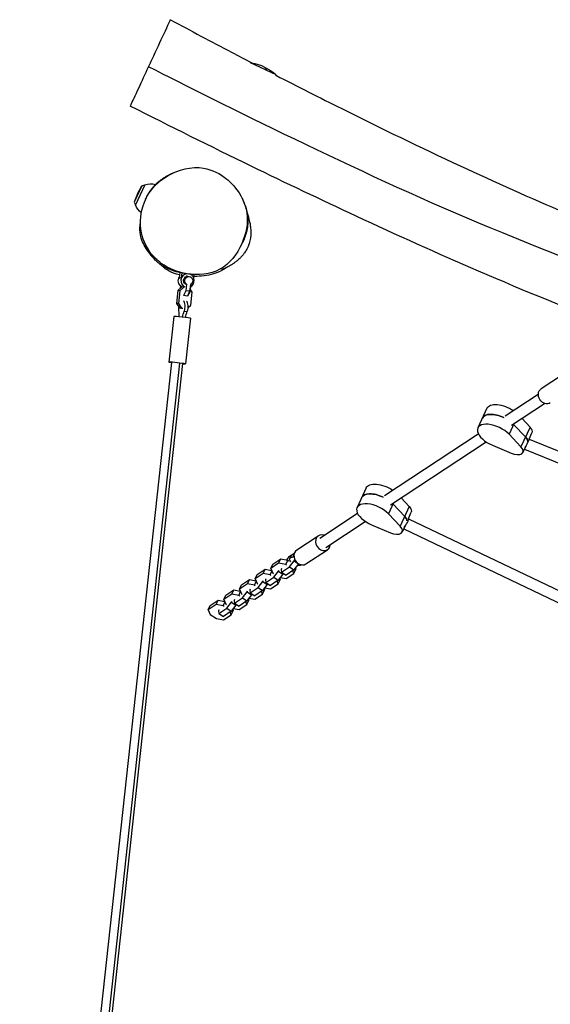
# Model space of a CAD drawing. Units: millimetres. Extents: x -8259 to 8245, y -7998 to 7314.
# Drawn here: x -5472 to -4710, y 4006 to 5422 of the extents above; entities that cross this region are included whole.
import ezdxf

# ---------------------------------------------------------------- set-up
doc = ezdxf.new("R2010")
doc.units = ezdxf.units.MM
doc.header["$LTSCALE"] = 20
doc.layers.add('2d', color=230, linetype='Continuous')

msp = doc.modelspace()

# ---------------------------------------------------------------- linework, layer by layer
at = {"layer": '2d'}
for p, q in [((-5103.9, 5342.7), (-5140.6, 5359.7)), ((-5104.5, 5341.6), (-5103.9, 5342.7)), ((-5296.9, 5182.8), (-5307.7, 5159.6)), ((-5292.7, 5184.4), (-5306.2, 5155.3)), ((-5303.1, 5171.5), (-5296.9, 5182.8)), ((-5296.9, 5182.8), (-5292.7, 5184.4)), ((-5303.1, 5171.5), (-5307.7, 5159.6)), ((-5307.7, 5159.6), (-5306.2, 5155.3)), ((-5274.1, 5075.5), (-5274.1, 5075.5)), ((-5271.3, 5073.1), (-5271.3, 5073.1)), ((-5242.3, 5058.1), (-5243.2, 5050.5)), ((-5239.6, 5057.5), (-5240.3, 5050.6)), ((-5222.3, 5049.9), (-5221.7, 5055.3)), ((-5240.6, 5050.3), (-5243.2, 5050.5)), ((-5243.2, 5050.5), (-5242.6, 5049.7)), ((-5234.6, 5041.7), (-5232.8, 5041.6)), ((-5232.8, 5041.6), (-5233.8, 5031.9)), ((-5231.7, 5052.4), (-5232.3, 5054.1)), ((-5230.6, 5052.5), (-5229.1, 5052.5)), ((-5227.4, 5030.3), (-5226.2, 5041.5)), ((-5226.4, 5051.6), (-5226.7, 5052.4)), ((-5245.2, 5032.2), (-5247.2, 5013.8)), ((-5239.3, 5037.5), (-5245.2, 5032.2)), ((-5242.3, 5032), (-5245.2, 5032.2)), ((-5242.3, 5032), (-5244.4, 5013.6)), ((-5236.5, 5037.3), (-5242.3, 5032)), ((-5241.4, 5039.3), (-5241.8, 5035.2)), ((-5236.5, 5037.3), (-5239.3, 5037.5)), ((-5233.8, 5031.9), (-5236.8, 5025)), ((-5235.9, 5037.2), (-5236.5, 5037.3)), ((-5228.2, 5031.3), (-5233.8, 5031.9)), ((-5228.2, 5031.3), (-5231.1, 5024.4)), ((-5230.8, 5024.6), (-5227.4, 5030.3)), ((-5228.5, 5030.5), (-5227.4, 5030.3)), ((-5227.1, 5041), (-5228.2, 5031.3)), ((-5224.4, 5029.9), (-5227.1, 5033.6)), ((-5226.5, 5011.4), (-5224.4, 5029.9)), ((-5244.4, 5013.6), (-5247.2, 5013.8)), ((-5247.2, 5013.8), (-5242.6, 5007.2)), ((-5244.4, 5013.6), (-5239.8, 5007)), ((-5236.8, 5025), (-5237.2, 5025.1)), ((-5231.1, 5024.4), (-5236.8, 5025)), ((-5231.1, 5024.4), (-5231.9, 5024.4)), ((-5231, 5024.6), (-5230.8, 5024.6)), ((-5231, 5024.6), (-5230.8, 5024.6)), ((-5239.8, 5007), (-5242.6, 5007.2)), ((-5242.6, 5007.2), (-5241, 5007)), ((-5239.8, 5007), (-5238.2, 5006.8)), ((-5236, 5002.7), (-5231.6, 5002.2)), ((-5230.4, 5007.9), (-5226.5, 5011.4)), ((-5250.8, 4995), (-5257.9, 4929.4)), ((-5226.9, 4992.4), (-5234.1, 4926.8)), ((-5472.3, 2919.4), (-5253.9, 4929)), ((-5460.6, 2918.2), (-5242.2, 4927.9)), ((-5456.4, 2917.7), (-5238, 4927.3)), ((-4692.4, 4911.2), (-4723.3, 4890.8)), ((-4774.7, 4852.1), (-4727.3, 4883.4)), ((-4801.2, 4862.9), (-4814.3, 4834.6)), ((-4765.9, 4838.7), (-4718.5, 4870)), ((-4751.1, 4848.5), (-4739.2, 4835.9)), ((-4761.9, 4841.3), (-4769.3, 4825.6)), ((-4762.7, 4839.7), (-4745.7, 4821.8)), ((-4739.2, 4835.9), (-4752.3, 4807.6)), ((-4948.2, 4737.6), (-4813.6, 4826.4)), ((-4939.4, 4724.3), (-4802.4, 4814.6)), ((-4752.3, 4807.6), (-4769.3, 4825.6)), ((-4740.6, 4818.6), (-4736.4, 4827.7)), ((-4740.5, 4818.7), (-4740.4, 4818.6)), ((-4740.4, 4818.6), (-4596.6, 4760.1)), ((-4793.3, 4809.7), (-4766.3, 4798.4)), ((-4745.3, 4808.5), (-4749.5, 4799.4)), ((-4747.3, 4804.1), (-4603, 4745.5)), ((-4974.6, 4748.5), (-4987.7, 4720.2)), ((-4924.5, 4734.1), (-4912.6, 4721.5)), ((-4935.4, 4726.9), (-4942.7, 4711.1)), ((-4936.1, 4725.3), (-4919.2, 4707.4)), ((-4912.6, 4721.5), (-4925.7, 4693.2)), ((-5041.2, 4676.2), (-4987.1, 4712)), ((-4925.7, 4693.2), (-4942.7, 4711.1)), ((-4914, 4704.2), (-4909.8, 4713.3)), ((-4914, 4704.2), (-4913.6, 4704)), ((-4913.6, 4704), (-4684.1, 4594.2)), ((-5032.4, 4662.9), (-4975.8, 4700.2)), ((-4966.7, 4695.3), (-4939.7, 4684)), ((-4918.7, 4694.1), (-4922.9, 4685)), ((-4920.7, 4689.7), (-4691, 4579.8)), ((-5074.4, 4659.2), (-5043.4, 4679.6)), ((-5061.2, 4639.1), (-5030.2, 4659.5)), ((-5108.7, 4638.8), (-5097.4, 4646.3)), ((-5100.3, 4640), (-5097.4, 4646.3)), ((-5097.4, 4646.3), (-5087.3, 4644.5)), ((-5086.2, 4648.7), (-5089.1, 4644.8)), ((-5082.4, 4651.2), (-5086.2, 4648.7)), ((-5082.5, 4651), (-5084.3, 4647.1)), ((-5078, 4654.1), (-5080, 4652.7)), ((-5078.3, 4652.5), (-5079.9, 4649)), ((-5078.2, 4643.5), (-5077.2, 4645.7)), ((-5131.2, 4624), (-5119.9, 4631.4)), ((-5122.8, 4625.2), (-5119.9, 4631.4)), ((-5119.9, 4631.4), (-5110.5, 4629.8)), ((-5100.3, 4640), (-5111.6, 4632.6)), ((-5111.6, 4632.6), (-5108.7, 4638.8)), ((-5111.6, 4632.6), (-5108.9, 4625.8)), ((-5110.9, 4630.9), (-5111.6, 4630)), ((-5090.2, 4638.2), (-5100.3, 4640)), ((-5096.4, 4632.4), (-5096.9, 4631.1)), ((-5096.9, 4631.1), (-5096.1, 4627.3)), ((-5096.1, 4627.3), (-5084.8, 4634.7)), ((-5090.2, 4638.2), (-5087.3, 4644.5)), ((-5088.9, 4637.3), (-5090.2, 4638.2)), ((-5078.4, 4630.5), (-5089.7, 4623)), ((-5087.3, 4644.5), (-5085.9, 4643.6)), ((-5084.8, 4634.7), (-5078.2, 4643.5)), ((-5084.8, 4634.7), (-5078.4, 4630.5)), ((-5071.8, 4639.2), (-5078.4, 4630.5)), ((-5078.4, 4625.4), (-5075.5, 4631.7)), ((-5078.2, 4643.5), (-5071.8, 4639.2)), ((-5076.2, 4633.4), (-5075.5, 4631.7)), ((-5071.7, 4639.4), (-5071.8, 4639.2)), ((-5153.7, 4609.2), (-5142.4, 4616.6)), ((-5145.3, 4610.3), (-5142.4, 4616.6)), ((-5142.4, 4616.6), (-5133, 4614.9)), ((-5122.8, 4625.2), (-5134.1, 4617.7)), ((-5134.1, 4617.7), (-5131.2, 4624)), ((-5134.1, 4617.7), (-5131.4, 4611)), ((-5112.7, 4623.4), (-5122.8, 4625.2)), ((-5118.9, 4617.5), (-5119.4, 4616.2)), ((-5118.6, 4612.5), (-5107.3, 4619.9)), ((-5112.7, 4623.4), (-5110.1, 4628.9)), ((-5111.4, 4622.5), (-5112.7, 4623.4)), ((-5108.9, 4625.8), (-5107.6, 4625)), ((-5107.3, 4619.9), (-5100.7, 4628.6)), ((-5107.3, 4619.9), (-5100.9, 4615.6)), ((-5094.3, 4624.3), (-5100.9, 4615.6)), ((-5100.9, 4610.6), (-5098, 4616.9)), ((-5100.7, 4628.6), (-5100.1, 4629.9)), ((-5100.7, 4628.6), (-5094.3, 4624.3)), ((-5098.7, 4618.5), (-5098, 4616.9)), ((-5098, 4619.5), (-5089.7, 4618)), ((-5096.1, 4627.3), (-5089.7, 4623)), ((-5093.7, 4625.6), (-5094.3, 4624.3)), ((-5089.7, 4618), (-5078.4, 4625.4)), ((-5078.4, 4625.4), (-5080, 4629.4)), ((-5145.3, 4610.3), (-5156.6, 4602.9)), ((-5156.6, 4602.9), (-5153.7, 4609.2)), ((-5156.6, 4602.9), (-5153.9, 4596.1)), ((-5135.2, 4608.5), (-5145.3, 4610.3)), ((-5141.3, 4602.7), (-5141.9, 4601.4)), ((-5141.1, 4597.6), (-5129.8, 4605)), ((-5135.2, 4608.5), (-5132.6, 4614)), ((-5133.9, 4607.6), (-5135.2, 4608.5)), ((-5133.4, 4616.1), (-5134.1, 4615.1)), ((-5131.4, 4611), (-5130.1, 4610.1)), ((-5129.8, 4605), (-5123.2, 4613.8)), ((-5129.8, 4605), (-5123.4, 4600.8)), ((-5116.8, 4609.5), (-5123.4, 4600.8)), ((-5123.2, 4613.8), (-5122.6, 4615.1)), ((-5123.2, 4613.8), (-5116.8, 4609.5)), ((-5121.2, 4603.7), (-5120.5, 4602)), ((-5120.5, 4604.6), (-5112.2, 4603.1)), ((-5119.4, 4616.2), (-5118.6, 4612.5)), ((-5118.6, 4612.5), (-5112.2, 4608.2)), ((-5116.2, 4610.8), (-5116.8, 4609.5)), ((-5100.9, 4615.6), (-5112.2, 4608.2)), ((-5112.2, 4603.1), (-5100.9, 4610.6)), ((-5100.9, 4610.6), (-5102.5, 4614.6)), ((-5167.8, 4595.5), (-5179.1, 4588)), ((-5179.1, 4588), (-5176.2, 4594.3)), ((-5179.1, 4588), (-5176.4, 4581.3)), ((-5176.2, 4594.3), (-5164.9, 4601.8)), ((-5167.8, 4595.5), (-5164.9, 4601.8)), ((-5157.7, 4593.7), (-5167.8, 4595.5)), ((-5164.9, 4601.8), (-5155.5, 4600.1)), ((-5163.6, 4582.8), (-5152.3, 4590.2)), ((-5157.7, 4593.7), (-5155.1, 4599.2)), ((-5156.3, 4592.8), (-5157.7, 4593.7)), ((-5155.9, 4601.2), (-5156.6, 4600.3)), ((-5153.9, 4596.1), (-5152.6, 4595.3)), ((-5152.3, 4590.2), (-5145.7, 4598.9)), ((-5152.3, 4590.2), (-5145.9, 4585.9)), ((-5139.3, 4594.6), (-5145.9, 4585.9)), ((-5145.7, 4598.9), (-5145.1, 4600.2)), ((-5145.7, 4598.9), (-5139.3, 4594.6)), ((-5143.7, 4588.8), (-5143, 4587.2)), ((-5143, 4589.8), (-5134.7, 4588.3)), ((-5141.9, 4601.4), (-5141.1, 4597.6)), ((-5141.1, 4597.6), (-5134.7, 4593.3)), ((-5138.7, 4595.9), (-5139.3, 4594.6)), ((-5123.4, 4600.8), (-5134.7, 4593.3)), ((-5134.7, 4588.3), (-5123.4, 4595.7)), ((-5123.4, 4595.7), (-5125, 4599.7)), ((-5123.4, 4595.7), (-5120.5, 4602)), ((-5190.3, 4580.6), (-5201.6, 4573.2)), ((-5201.6, 4573.2), (-5198.7, 4579.5)), ((-5198.7, 4579.5), (-5187.4, 4586.9)), ((-5190.3, 4580.6), (-5187.4, 4586.9)), ((-5180.2, 4578.8), (-5190.3, 4580.6)), ((-5187.4, 4586.9), (-5178, 4585.2)), ((-5186.1, 4567.9), (-5174.8, 4575.4)), ((-5180.2, 4578.8), (-5177.6, 4584.3)), ((-5178.8, 4577.9), (-5180.2, 4578.8)), ((-5178.4, 4586.4), (-5179.1, 4585.4)), ((-5176.4, 4581.3), (-5175.1, 4580.4)), ((-5174.8, 4575.4), (-5168.2, 4584.1)), ((-5174.8, 4575.4), (-5168.4, 4571.1)), ((-5161.8, 4579.8), (-5168.4, 4571.1)), ((-5168.2, 4584.1), (-5167.6, 4585.4)), ((-5168.2, 4584.1), (-5161.8, 4579.8)), ((-5166.2, 4574), (-5165.5, 4572.3)), ((-5165.5, 4574.9), (-5157.2, 4573.5)), ((-5163.8, 4587.8), (-5164.4, 4586.6)), ((-5164.4, 4586.6), (-5163.6, 4582.8)), ((-5163.6, 4582.8), (-5157.2, 4578.5)), ((-5161.2, 4581.1), (-5161.8, 4579.8)), ((-5145.9, 4585.9), (-5157.2, 4578.5)), ((-5157.2, 4573.5), (-5145.9, 4580.9)), ((-5145.9, 4580.9), (-5147.5, 4584.9)), ((-5145.9, 4580.9), (-5143, 4587.2)), ((-5201.6, 4573.2), (-5198.9, 4566.4)), ((-5198.9, 4566.4), (-5189.8, 4560.4)), ((-5189.8, 4560.4), (-5179.7, 4558.6)), ((-5186.3, 4573), (-5186.9, 4571.7)), ((-5186.9, 4571.7), (-5186.1, 4567.9)), ((-5186.1, 4567.9), (-5179.7, 4563.6)), ((-5168.4, 4571.1), (-5179.7, 4563.6)), ((-5179.7, 4558.6), (-5168.4, 4566.1)), ((-5168.4, 4566.1), (-5170, 4570)), ((-5168.4, 4566.1), (-5165.5, 4572.3))]:
    msp.add_line(p, q, dxfattribs=at)
at = {"layer": '2d', "extrusion": (0, 0, -1)}
for centre, radius, start, end in [((5153.3, 5286.2), 75, 100.6958, 131.1312), ((5284.3, 5162.9), 23, 68.4323, 107.809), ((5284.3, 5162.9), 23, 305.2692, 341.3097)]:
    msp.add_arc(centre, radius, start, end, dxfattribs=at)
for centre, major_axis, ratio, start_param, end_param in [((-5153.3, 5286.2), (31.5, 68), 0.280076, 0, 0.283794), ((-5235, 5046.7), (0.46, 9.99), 0.9503, 3.628092, 5.22966), ((-5231.2, 5046.6), (0.27, 5.99), 0.9503, 3.731044, 6.008181), ((-5229.4, 5046.5), (0.27, 5.99), 0.9503, 3.731044, 8.967032), ((-5256.8, 4990.4), (3.3, 27.3), 0.468234, 1.027972, 1.367524), ((-5226.3, 4988.3), (3.3, 27.3), 0.468234, -1.420477, -1.074349), ((-5221.9, 4987.8), (3.3, 27.3), 0.468234, -1.419453, -1.074349), ((-4716.7, 4880.8), (-6.6, 10), 0.827433, 3.141593, 6.283185), ((-4776.2, 4851.3), (-24.9, 11.6), 0.5, 0, 1.878393), ((-4782.8, 4837.2), (-24.9, 11.6), 0.5, 0, 1.57528), ((-4782.8, 4837.2), (-24.9, 11.6), 0.5, 2.203297, 2.244175), ((-4750.9, 4834.4), (-14.5, 6.7), 0.5, 2.244175, 3.141593), ((-4757.4, 4820.3), (-14.5, 6.7), 0.5, 2.244175, 2.917654), ((-4949.7, 4736.9), (-24.9, 11.6), 0.5, 0, 1.878393), ((-4956.2, 4722.8), (-24.9, 11.6), 0.5, 0, 1.57528), ((-4956.2, 4722.8), (-24.9, 11.6), 0.5, 2.203297, 2.244175), ((-4924.3, 4720), (-14.5, 6.7), 0.5, 2.244175, 3.141593), ((-4930.9, 4705.9), (-14.5, 6.7), 0.5, 2.244175, 2.917654), ((-5075.2, 4642.9), (-9.07, 4.21), 0.5, -0.859619, 0.819296), ((-5073.4, 4646.8), (-9.07, 4.21), 0.5, 0, 0.801627), ((-5075.2, 4642.9), (-9.07, 4.21), 0.5, 3.356698, 4.288035)]:
    msp.add_ellipse(centre, major_axis=major_axis, ratio=ratio, start_param=start_param, end_param=end_param, dxfattribs=at)
at = {"layer": '2d'}
for centre, major_axis, ratio, start_param, end_param in [((-5231.2, 5046.6), (0.46, 9.99), 0.9503, 0.230794, 2.771047), ((-5231.2, 5046.6), (0.46, 9.99), 0.9503, 3.700992, 5.916127), ((-5239.5, 5007.9), (1.19, 9.93), 0.468234, 4.215941, 6.001681), ((-5235.1, 5007.4), (1.19, 9.93), 0.468234, 4.215941, 6.001681), ((-5239.5, 5007.9), (1.19, 9.93), 0.468234, 1.482417, 2.113621), ((-5238.9, 4993.7), (-11.9, 1.3), 0.020488, 3.141593, 6.283185), ((-5246, 4928.1), (-11.9, 1.3), 0.020488, 2.300524, 7.124254), ((-4782.8, 4837.2), (-24.9, 11.6), 0.5, 4.707906, 6.283185), ((-4789.3, 4823), (-24.9, 11.6), 0.5, 4.039011, 7.92804), ((-4782.8, 4837.2), (-24.9, 11.6), 0.5, 4.039011, 4.079889), ((-4744.2, 4811.5), (3.76, 7.11), 0.089068, 3.963201, 6.274196), ((-4757.4, 4820.3), (-14.5, 6.7), 0.5, 3.365531, 4.039011), ((-4764, 4806.2), (-14.5, 6.7), 0.5, 1.644854, 4.039011), ((-4956.2, 4722.8), (-24.9, 11.6), 0.5, 4.707906, 6.283185), ((-4962.8, 4708.6), (-24.9, 11.6), 0.5, 4.039011, 7.92804), ((-4956.2, 4722.8), (-24.9, 11.6), 0.5, 4.039011, 4.079889), ((-4917.6, 4697), (3.96, 6.97), 0.14024, 3.856972, 6.273268), ((-4930.9, 4705.9), (-14.5, 6.7), 0.5, 3.365531, 4.039011), ((-4937.4, 4691.7), (-14.5, 6.7), 0.5, 1.644854, 4.039011), ((-5036.8, 4669.6), (-6.6, 10), 0.827433, -0.841069, 3.982661), ((-5067.8, 4649.1), (-6.6, 10), 0.827433, 0, 3.141593), ((-5092.7, 4666.1), (-25, 11.6), 0.5, 2.322297, 2.400668)]:
    msp.add_ellipse(centre, major_axis=major_axis, ratio=ratio, start_param=start_param, end_param=end_param, dxfattribs=at)
for points, knots in [([(-5287.2, 5354.1), (-5285.5, 5357.7), (-5277.8, 5374.3), (-5261, 5410.5), (-5255.8, 5421.8), (-5255.8, 5421.8)], [0.189975, 0.189975, 0.189975, 0.189975, 0.2169207, 0.3114272, 0.4478172, 0.4478172, 0.4478172, 0.4478172]), ([(-5255.8, 5421.8), (-5226.6, 5406), (-5197.4, 5390.4), (-5158.3, 5369.9), (-5148.7, 5364.9), (-5139, 5359.9)], [0, 0, 0, 0, 10.000871, 10.000871, 13.280459, 13.280459, 13.280459, 13.280459]), ([(-5313.4, 5297.5), (-5313.4, 5297.5), (-5313, 5298.3), (-5312.3, 5299.8), (-5310.5, 5303.7), (-5303.4, 5319.1), (-5292.2, 5343.3), (-5287.2, 5354.1)], [0.9558976, 0.9558976, 0.9558976, 0.9558976, 1, 1, 1, 1.1098794, 1.189975, 1.189975, 1.189975, 1.189975]), ([(-3404.1, 4423.1), (-3508.5, 4475.6), (-3896.8, 4669.4), (-4316, 4951.9), (-4795.5, 5106), (-5183, 5301.2), (-5287.2, 5354.1)], [0, 0, 0, 0, 0.249841, 0.500153, 0.750257, 1, 1, 1, 1]), ([(-5104.3, 5341.9), (-5072.9, 5325.7), (-5041.3, 5309.7), (-4953.4, 5265.8), (-4896.7, 5238.2), (-4789.4, 5188.2), (-4738.8, 5165.6), (-4645.8, 5125.9), (-4603.4, 5108.5), (-4558.9, 5090.4), (-4556.7, 5089.5), (-4554.5, 5088.6)], [17.198912, 17.198912, 17.198912, 17.198912, 27.832594, 27.832594, 46.741907, 46.741907, 63.354566, 63.354566, 77.122469, 77.122469, 77.841375, 77.841375, 77.841375, 77.841375]), ([(-4610.8, 4976.6), (-4678.5, 5003.8), (-4746.2, 5031.3), (-4872.2, 5085.6), (-4930.7, 5112.1), (-5039.3, 5162.7), (-5089.6, 5186.7), (-5197.8, 5239.4), (-5255.8, 5268.2), (-5313.4, 5297.5)], [132.891472, 132.891472, 132.891472, 132.891472, 154.822317, 154.822317, 174.06675, 174.06675, 190.786218, 190.786218, 210.245473, 210.245473, 210.245473, 210.245473]), ([(-5268.9, 5071.3), (-5272, 5073.6), (-5284.4, 5084.1), (-5302.6, 5115.3), (-5297.2, 5165.3), (-5259.8, 5202.5), (-5212.7, 5214.5), (-5184.5, 5200.5), (-5174.8, 5192.6)], [0.082, 0.082, 0.082, 0.082, 0.1058757, 0.1842383, 0.3009429, 0.3923598, 0.5046046, 0.582, 0.582, 0.582, 0.582]), ([(-5291.4, 5163.8), (-5290, 5166.7), (-5288.9, 5168.6), (-5287, 5172), (-5286.2, 5173.4), (-5284.4, 5176.1), (-5283.8, 5177), (-5282.2, 5179.2), (-5281.6, 5179.9), (-5280.2, 5181.6), (-5279.7, 5182.2), (-5278.8, 5183.1), (-5278.6, 5183.3), (-5278.3, 5183.7), (-5278.1, 5183.9), (-5277.7, 5184.3), (-5277.5, 5184.6), (-5277, 5185), (-5276.8, 5185.2), (-5276.4, 5185.7), (-5276.1, 5185.9), (-5275.5, 5186.5), (-5275.1, 5186.8), (-5274.1, 5187.8), (-5273.5, 5188.3), (-5272.3, 5189.3), (-5271.7, 5189.8), (-5269.8, 5191.3), (-5268.8, 5192), (-5265.6, 5194.2), (-5263.9, 5195.3), (-5260.1, 5197.4), (-5258.5, 5198.3), (-5254.9, 5200), (-5253.5, 5200.7), (-5252.1, 5201.3), (-5251.8, 5201.5), (-5251.5, 5201.6)], [0, 0, 0, 0, 7.440559, 7.440559, 12.966104, 12.966104, 15.536606, 15.536606, 16.702909, 16.702909, 17.173112, 17.173112, 17.282752, 17.282752, 17.376275, 17.376275, 17.470196, 17.470196, 17.564232, 17.564232, 17.657922, 17.657922, 17.84637, 17.84637, 18.222301, 18.222301, 18.692632, 18.692632, 19.803268, 19.803268, 22.315711, 22.315711, 26.303378, 26.303378, 32.407955, 32.407955, 34.023157, 34.023157, 34.023157, 34.023157]), ([(-5174.8, 5192.6), (-5170.7, 5189.2), (-5156.8, 5175.4), (-5141.2, 5143.4), (-5150.2, 5097.3), (-5181.2, 5056.8), (-5216.1, 5053.7), (-5232.6, 5056.5), (-5245.8, 5058.7), (-5258.4, 5063.7), (-5268.9, 5071.3)], [0.582, 0.582, 0.582, 0.582, 0.6142936, 0.701412, 0.7962241, 0.8979534, 1, 1, 1, 1.082, 1.082, 1.082, 1.082]), ([(-5152.7, 5164.9), (-5151, 5161.5), (-5150, 5158.9), (-5148, 5153.5), (-5147.2, 5150.8), (-5145.8, 5145.3), (-5145.3, 5142.7), (-5144.7, 5137.7), (-5144.6, 5136.1), (-5144.5, 5132.1), (-5144.4, 5129.8), (-5145.1, 5124), (-5145.2, 5122.7), (-5145.6, 5120.7), (-5145.7, 5120.3), (-5145.9, 5119.4), (-5146, 5118.9), (-5146.2, 5118), (-5146.3, 5117.5), (-5146.6, 5116.5), (-5146.7, 5116), (-5146.9, 5115.1), (-5147, 5114.7), (-5147.4, 5113.6), (-5147.6, 5113), (-5147.9, 5112), (-5148.1, 5111.5), (-5148.5, 5110.2), (-5148.8, 5109.6), (-5149.5, 5107.8), (-5149.8, 5107), (-5150.7, 5104.8), (-5151.1, 5104), (-5152.1, 5102), (-5152.4, 5101.4), (-5153.1, 5099.9), (-5153.3, 5099.6), (-5153.5, 5099.1), (-5153.6, 5099), (-5153.8, 5098.5)], [0, 0, 0, 0, 5.97653, 5.97653, 14.194532, 14.194532, 21.720129, 21.720129, 24.550542, 24.550542, 27.31932, 27.31932, 27.984911, 27.984911, 28.137041, 28.137041, 28.287431, 28.287431, 28.438931, 28.438931, 28.590765, 28.590765, 28.741507, 28.741507, 29.044172, 29.044172, 29.372641, 29.372641, 30.060139, 30.060139, 31.548356, 31.548356, 34.733207, 34.733207, 40.455888, 40.455888, 50.79497, 50.79497, 56.441501, 56.441501, 56.441501, 56.441501]), ([(-5145.7, 5144.3), (-5145.5, 5143.9), (-5145.4, 5143.5), (-5145.1, 5142.5), (-5144.8, 5141.8), (-5144.4, 5140.3), (-5144.2, 5139.7), (-5143.9, 5138.8), (-5143.8, 5138.4), (-5143.6, 5137.8), (-5143.5, 5137.4), (-5143.3, 5136.3), (-5143.1, 5135.6), (-5142.6, 5133.6), (-5142.3, 5132.3), (-5141.8, 5130.2), (-5141.6, 5129.2), (-5141.1, 5126.2), (-5140.9, 5124.3), (-5140.3, 5118.7), (-5140.2, 5115.1), (-5140.8, 5105.9), (-5141.8, 5101.3), (-5144.7, 5094.4), (-5145.4, 5093), (-5147, 5090), (-5148.1, 5088.2), (-5150.3, 5085.2), (-5151.2, 5084), (-5152.9, 5082), (-5153.7, 5081.2), (-5155.6, 5079.1), (-5157, 5077.8), (-5159.5, 5075.6), (-5160.6, 5074.6), (-5163, 5072.8), (-5164.1, 5072), (-5166.6, 5070.3), (-5167.9, 5069.4), (-5170.7, 5067.7), (-5172.2, 5067), (-5175.4, 5065.3), (-5176.9, 5064.6), (-5179.4, 5063.5), (-5180.2, 5063.2), (-5181.8, 5062.5), (-5182.2, 5062.4), (-5182.3, 5062.3), (-5182.3, 5062.3), (-5182.3, 5062.3)], [418.001009, 418.001009, 418.001009, 418.001009, 418.320836, 418.320836, 418.752589, 418.752589, 418.984486, 418.984486, 419.094099, 419.094099, 419.203807, 419.203807, 419.426292, 419.426292, 419.872104, 419.872104, 420.309481, 420.309481, 421.262146, 421.262146, 423.425906, 423.425906, 427.118846, 427.118846, 427.942911, 427.942911, 428.832265, 428.832265, 429.356589, 429.356589, 429.694366, 429.694366, 430.234628, 430.234628, 430.704695, 430.704695, 431.209966, 431.209966, 431.855818, 431.855818, 432.780108, 432.780108, 434.231792, 434.231792, 436.178896, 436.178896, 439.454472, 439.454472, 440.411555, 440.411555, 440.411555, 440.411555]), ([(-5283.3, 5082.8), (-5285.7, 5085.6), (-5288.3, 5088.9), (-5294.6, 5098.8), (-5297.7, 5106), (-5299.9, 5117.4), (-5299.8, 5121.9), (-5299.3, 5127.4), (-5299, 5129), (-5298.8, 5130.5)], [23.681848, 23.681848, 23.681848, 23.681848, 30.603667, 30.603667, 41.232542, 41.232542, 50.424592, 50.424592, 54.426398, 54.426398, 54.426398, 54.426398]), ([(-5222.9, 5055.4), (-5226.5, 5055.6), (-5229.1, 5055.9), (-5235.3, 5056.7), (-5238.5, 5057.2), (-5245.8, 5058.8), (-5248.6, 5059.4), (-5255.5, 5062), (-5256.9, 5062.6), (-5259.6, 5063.7), (-5260.6, 5064.2), (-5262.4, 5065.1), (-5263, 5065.4), (-5264.5, 5066.2), (-5265.3, 5066.7), (-5266.8, 5067.6), (-5267.3, 5067.9), (-5268.4, 5068.6), (-5268.9, 5068.9), (-5270, 5069.6), (-5270.5, 5070), (-5271.5, 5070.7), (-5271.9, 5071.1), (-5273.2, 5072), (-5273.9, 5072.6), (-5275.2, 5073.8), (-5275.8, 5074.3), (-5277.4, 5075.8), (-5278.2, 5076.6), (-5280.3, 5078.8), (-5281.2, 5080), (-5283.6, 5083.1), (-5284.6, 5084.7), (-5286.8, 5088.4), (-5287.7, 5090.1), (-5289.4, 5093.7), (-5290, 5095.1), (-5291, 5097.3), (-5291.3, 5097.9), (-5291.4, 5098.1)], [0, 0, 0, 0, 7.561512, 7.561512, 19.020892, 19.020892, 25.661456, 25.661456, 27.115736, 27.115736, 27.837856, 27.837856, 28.205787, 28.205787, 28.598279, 28.598279, 28.80448, 28.80448, 28.995751, 28.995751, 29.187095, 29.187095, 29.377549, 29.377549, 29.760406, 29.760406, 30.181102, 30.181102, 30.998816, 30.998816, 32.632524, 32.632524, 35.722167, 35.722167, 40.811819, 40.811819, 48.606091, 48.606091, 57.860243, 57.860243, 57.860243, 57.860243]), ([(-5268.3, 5067.9), (-5268.4, 5068), (-5269.5, 5068.9), (-5271.1, 5070.4), (-5271.2, 5070.5), (-5271.2, 5070.5)], [0, 0, 0, 0, 8.723958, 8.723958, 9.027046, 9.027046, 9.027046, 9.027046]), ([(-5242.7, 5054.8), (-5249.3, 5056.3), (-5254, 5058.3), (-5261.5, 5062.3), (-5265, 5064.9), (-5268.3, 5067.9)], [-294.290318, -294.290318, -294.290318, -294.290318, -277.949509, -277.949509, -259.87899, -259.87899, -259.87899, -259.87899]), ([(-5233.4, 5056.4), (-5233.4, 5056.4), (-5233.4, 5056.4), (-5233.7, 5056.4), (-5234, 5056.3), (-5234.2, 5056.3)], [10.5147704, 10.5147704, 10.5147704, 10.5147704, 10.5668053, 10.5668053, 11.3744124, 11.3744124, 11.3744124, 11.3744124]), ([(-5175.8, 5065.1), (-5177.7, 5063.7), (-5179.8, 5062.4), (-5186, 5059.1), (-5189.9, 5057.5), (-5202.7, 5053.5), (-5212.2, 5052.5), (-5221.4, 5052.6)], [-352.777767, -352.777767, -352.777767, -352.777767, -345.777868, -345.777868, -333.689692, -333.689692, -305.946865, -305.946865, -305.946865, -305.946865])]:
    msp.add_open_spline(points, degree=3, knots=knots, dxfattribs=at)
for points in [[(-5146.6, 5147), (-5146.6, 5147), (-5146.6, 5147), (-5146.6, 5147)], [(-5221.4, 5052.6), (-5221.6, 5052.6), (-5221.8, 5052.6), (-5222, 5052.6)]]:
    msp.add_open_spline(points, degree=3, dxfattribs=at)

doc.saveas('drawing.dxf')
